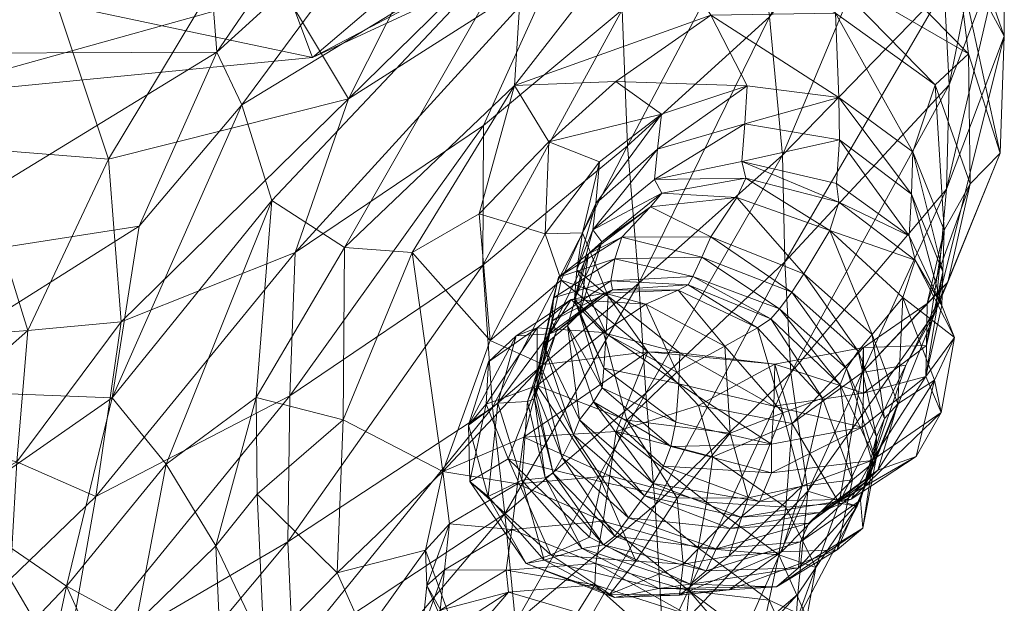
# Model space of a CAD drawing. Units: millimetres. Extents: x -12824 to 18676, y -6283 to 15992.
# Drawn here: x -3823 to -3776, y 3430 to 3458 of the extents above; entities that cross this region are included whole.
import ezdxf

# ---------------------------------------------------------------- set-up
doc = ezdxf.new("R2010")
doc.units = ezdxf.units.MM
doc.header["$MEASUREMENT"] = 0
doc.layers.add('kids - Level 26', color=7, linetype='Continuous', lineweight=0)
doc.layers.add('Level 8', color=18, linetype='Continuous', lineweight=0)

# ---------------------------------------------------------------- blocks, each defined once
blk = doc.blocks.new('kids_5')
at = {"layer": 'kids - Level 26', "color": 252, "linetype": 'Continuous', "lineweight": 0, "true_color": 0x959595}
mesh = blk.add_polyface(dxfattribs=at)
corners = [(-3814.519, 3466.91), (-3843.81, 3488.921), (-3843.377, 3471.028), (-3855.6, 3490.481), (-3831.221, 3460.783), (-3841.335, 3472.407), (-3830.558, 3489.912), (-3837.245, 3464.721), (-3828.533, 3454.155), (-3827.19, 3480.588), (-3828.454, 3471.577), (-3877.333, 3458.678), (-3860.873, 3463.318), (-3846.938, 3492.892), (-3850.245, 3466.42), (-3885.624, 3444.687), (-3870.683, 3452.541), (-3859.923, 3458.018), (-3836.055, 3471.857), (-3879.162, 3478.449), (-3847.995, 3474.01), (-3828.776, 3484.054), (-3836.498, 3450.772), (-3835.495, 3447.076), (-3833.989, 3454.681), (-3831.647, 3442.827), (-3828.288, 3448.239), (-3833.549, 3444.405), (-3831.6, 3451.087), (-3829.401, 3457.809), (-3827.778, 3470.021), (-3833.638, 3461.949), (-3831.487, 3464.046), (-3834.613, 3458.041), (-3827.951, 3466.698), (-3837.422, 3445.614), (-3837.537, 3442.075), (-3837.662, 3437.874), (-3837.868, 3440.92), (-3836.069, 3440.884), (-3833.04, 3439.262), (-3837.646, 3437.311), (-3829.931, 3456.251), (-3836.141, 3444.462), (-3835.589, 3451.189), (-3834.959, 3439.577), (-3830.646, 3445.846), (-3829.665, 3440.097), (-3827.268, 3442.554), (-3831.647, 3442.827), (-3833.04, 3439.262)]
mesh.append_faces([[corners[k] for k in face] for face in [(0, 1, 2), (3, 4, 2), (4, 3, 5), (6, 7, 5), (5, 8, 4), (8, 5, 7), (9, 10, 7), (11, 12, 13), (13, 12, 14), (15, 16, 14), (14, 12, 15), (17, 18, 14), (14, 16, 17), (19, 20, 17), (17, 20, 21), (21, 18, 17), (22, 23, 24), (25, 26, 27), (23, 28, 24), (26, 28, 27), (23, 27, 28), (29, 24, 28), (30, 31, 32), (24, 31, 33), (33, 22, 24), (34, 33, 31), (29, 32, 31), (31, 24, 29), (22, 35, 36), (36, 23, 22), (37, 36, 38), (27, 39, 40), (40, 25, 27), (35, 38, 36), (41, 39, 36), (23, 36, 39), (39, 27, 23), (42, 43, 44), (38, 43, 45), (22, 33, 44), (44, 35, 22), (46, 45, 43), (43, 42, 46), (35, 44, 43), (43, 38, 35), (33, 34, 42), (42, 44, 33), (45, 46, 47), (48, 49, 50)]], dxfattribs={"color": 252})
mesh = blk.add_polyface(dxfattribs=at)
corners = [(-3843.377, 3471.028), (-3810.401, 3460.01), (-3814.519, 3466.91), (-3831.221, 3460.783), (-3808.916, 3456.062), (-3828.533, 3454.155), (-3802.717, 3461.354), (-3819.73, 3464.686), (-3837.245, 3464.721), (-3828.454, 3471.577), (-3829.842, 3489.599), (-3828.18, 3468.468), (-3822.715, 3463.121), (-3826.376, 3475.551), (-3824.242, 3481.621), (-3822.715, 3463.121), (-3812.076, 3462.238), (-3809.357, 3477.99), (-3829.401, 3457.809), (-3825.352, 3451.687), (-3831.6, 3451.087), (-3828.288, 3448.239), (-3813.523, 3456.313), (-3812.319, 3453.786), (-3817.27, 3447.937), (-3815.971, 3436.467), (-3818.56, 3439.664), (-3810.874, 3449.176), (-3831.487, 3464.046), (-3827.352, 3471.935), (-3827.778, 3470.021), (-3815.976, 3472.136), (-3827.951, 3466.698), (-3818.032, 3477.599), (-3833.638, 3461.949), (-3830.646, 3445.846), (-3829.931, 3456.251), (-3814.158, 3464.365), (-3829.665, 3440.097), (-3825.352, 3451.687), (-3818.736, 3451.162), (-3831.647, 3442.827), (-3827.268, 3442.554), (-3828.288, 3448.239), (-3818.13, 3443.327), (-3822.626, 3442.908), (-3807.195, 3454.076), (-3823.161, 3436.588), (-3833.04, 3439.262), (-3828.38, 3437.829), (-3819.358, 3434.915), (-3810.009, 3439.764), (-3809.758, 3446.662)]
mesh.append_faces([[corners[k] for k in face] for face in [(0, 1, 2), (1, 0, 3), (3, 4, 1), (4, 3, 5), (5, 6, 4), (6, 5, 7), (8, 7, 5), (7, 8, 9), (10, 11, 12), (10, 13, 11), (14, 15, 16), (16, 17, 14), (12, 18, 19), (18, 20, 19), (21, 19, 20), (22, 23, 24), (25, 26, 27), (23, 26, 24), (23, 27, 26), (28, 29, 30), (31, 32, 30), (30, 33, 31), (12, 11, 28), (28, 18, 12), (33, 29, 13), (34, 30, 32), (11, 13, 29), (29, 28, 11), (33, 30, 29), (22, 35, 36), (36, 37, 22), (37, 36, 32), (32, 31, 37), (24, 38, 35), (35, 22, 24), (38, 24, 26), (15, 39, 40), (41, 42, 43), (44, 40, 45), (42, 39, 43), (40, 39, 45), (42, 45, 39), (46, 40, 44), (16, 15, 40), (44, 45, 47), (48, 49, 42), (45, 42, 49), (50, 51, 52), (52, 44, 50)]], dxfattribs={"color": 252})
mesh = blk.add_polyface(dxfattribs=at)
corners = [(-3788.815, 3469.479), (-3814.519, 3466.91), (-3810.401, 3460.01), (-3789.462, 3465.079), (-3808.916, 3456.062), (-3789.046, 3466.531), (-3802.717, 3461.354), (-3809.357, 3477.99), (-3812.076, 3462.238), (-3802.626, 3463.119), (-3799.198, 3454.719), (-3807.386, 3446.914), (-3798.739, 3462.063), (-3810.874, 3449.176), (-3812.319, 3453.786), (-3797.552, 3452), (-3800.902, 3448.528), (-3814.158, 3464.365), (-3807.361, 3474.905), (-3806.083, 3467.206), (-3813.523, 3456.313), (-3794.601, 3465.489), (-3804.135, 3464.851), (-3796.905, 3469.844), (-3784.401, 3460.337), (-3792.785, 3462.98), (-3786.422, 3465.502), (-3787.93, 3470.028), (-3789.747, 3458.101), (-3794.318, 3454.905), (-3792.119, 3453.323), (-3795.112, 3451.028), (-3787.999, 3454.7), (-3792.314, 3451.653), (-3792.457, 3450.182), (-3788.103, 3452.868), (-3788.251, 3451.046), (-3795.286, 3449.025), (-3791.582, 3469.387), (-3797.247, 3460.417), (-3790.075, 3465.277), (-3787.6, 3463.465), (-3794.017, 3458.361), (-3800.69, 3452.793), (-3807.195, 3454.076), (-3809.758, 3446.662), (-3818.736, 3451.162), (-3786.923, 3458.016), (-3793.764, 3451.805), (-3793.21, 3445.197), (-3800.722, 3446.064)]
mesh.append_faces([[corners[k] for k in face] for face in [(0, 1, 2), (2, 3, 0), (3, 2, 4), (4, 5, 3), (5, 4, 6), (7, 8, 9), (10, 11, 12), (11, 13, 12), (14, 12, 13), (10, 15, 16), (17, 18, 19), (19, 20, 17), (21, 12, 22), (22, 23, 21), (24, 25, 21), (20, 19, 22), (22, 14, 20), (25, 10, 12), (12, 21, 25), (14, 22, 12), (23, 22, 19), (26, 21, 23), (23, 27, 26), (28, 29, 10), (10, 25, 28), (15, 29, 30), (30, 31, 15), (32, 30, 29), (29, 28, 32), (29, 15, 10), (33, 30, 32), (34, 33, 35), (35, 36, 34), (37, 31, 30), (30, 33, 37), (38, 39, 40), (41, 40, 42), (40, 39, 42), (43, 42, 39), (39, 44, 45), (45, 43, 39), (38, 9, 44), (44, 39, 38), (46, 44, 8), (9, 8, 44), (47, 48, 49), (41, 42, 48), (42, 43, 50), (50, 48, 42)]], dxfattribs={"color": 252})
mesh = blk.add_polyface(dxfattribs=at)
corners = [(-3794.601, 3465.489), (-3786.422, 3465.502), (-3784.401, 3460.337), (-3783.576, 3454.13), (-3787.999, 3454.7), (-3789.747, 3458.101), (-3783.749, 3458.197), (-3792.785, 3462.98), (-3788.103, 3452.868), (-3792.314, 3451.653), (-3788.251, 3451.046), (-3783.557, 3452.091), (-3783.698, 3449.988), (-3792.457, 3450.182), (-3788.06, 3450.244), (-3791.582, 3469.387), (-3790.075, 3465.277), (-3784.811, 3470.427), (-3787.6, 3463.465), (-3780.804, 3470.116), (-3793.21, 3445.197), (-3786.29, 3451.356), (-3786.923, 3458.016), (-3793.764, 3451.805), (-3778.509, 3459.387), (-3779.674, 3467.182), (-3776.01, 3466.096), (-3777.895, 3474.375), (-3786.191, 3446.214), (-3778.28, 3454.736), (-3777.269, 3449.972), (-3778.949, 3454.736), (-3777.347, 3456.234), (-3775.822, 3451.448), (-3783.749, 3458.197), (-3780.018, 3451.519), (-3783.576, 3454.13), (-3778.513, 3447.749), (-3784.401, 3460.337), (-3775.617, 3457.085), (-3777.996, 3461.49), (-3778.698, 3465.925), (-3775.621, 3461.66), (-3778.924, 3443.829), (-3786.422, 3465.502), (-3787.93, 3470.028), (-3779.37, 3470.52), (-3778.395, 3449.717), (-3780.087, 3449.471), (-3783.557, 3452.091)]
mesh.append_faces([[corners[k] for k in face] for face in [(0, 1, 2), (3, 4, 5), (5, 6, 3), (6, 5, 7), (7, 2, 6), (4, 8, 9), (10, 8, 11), (11, 12, 10), (3, 11, 8), (8, 4, 3), (13, 10, 14), (15, 16, 17), (18, 17, 16), (18, 19, 17), (20, 21, 22), (23, 22, 18), (21, 24, 25), (25, 22, 21), (19, 18, 22), (22, 25, 19), (24, 26, 27), (27, 25, 24), (24, 21, 28), (28, 29, 24), (30, 31, 32), (32, 33, 30), (34, 31, 35), (35, 36, 34), (37, 35, 31), (31, 30, 37), (38, 32, 31), (31, 34, 38), (39, 40, 41), (41, 42, 39), (43, 33, 39), (44, 40, 32), (32, 38, 44), (29, 42, 26), (26, 24, 29), (33, 32, 40), (40, 39, 33), (45, 41, 40), (40, 44, 45), (46, 26, 42), (42, 41, 46), (47, 39, 42), (42, 29, 47), (36, 35, 48), (48, 49, 36)]], dxfattribs={"color": 252})
mesh = blk.add_polyface(dxfattribs=at)
corners = [(-3779.331, 3444.212), (-3778.344, 3445.239), (-3782.462, 3440.894), (-3780.352, 3441.234), (-3778.924, 3443.829), (-3782.703, 3434.452), (-3785.895, 3440.872), (-3778.395, 3449.717), (-3778.28, 3454.736), (-3786.191, 3446.214), (-3785.079, 3435.175), (-3778.513, 3447.749), (-3777.269, 3449.972), (-3775.822, 3451.448), (-3775.617, 3457.085), (-3782.393, 3442.088), (-3785.828, 3438.439), (-3778.579, 3445.735), (-3780.087, 3449.471), (-3780.018, 3451.519), (-3779.396, 3440.691), (-3778.624, 3444.109), (-3779.364, 3442.186), (-3783.557, 3452.091), (-3780.205, 3447.465), (-3783.698, 3449.988), (-3782.391, 3439.901), (-3786.666, 3441.288), (-3778.018, 3442.581), (-3778.975, 3440.519), (-3780.498, 3444.499), (-3779.912, 3446.307), (-3778.652, 3438.969), (-3783.582, 3449.097), (-3784.017, 3447.728), (-3786.445, 3443.951), (-3783.214, 3441.078), (-3783.519, 3440.296), (-3781.384, 3438.677), (-3782.648, 3441.909), (-3781.981, 3442.711), (-3780.739, 3439.386), (-3785.85, 3444.763), (-3785.27, 3445.646), (-3781.767, 3437.794)]
mesh.append_faces([[corners[k] for k in face] for face in [(0, 1, 2), (1, 3, 2), (1, 4, 3), (4, 5, 3), (6, 7, 8), (8, 9, 6), (10, 4, 7), (7, 6, 10), (0, 11, 12), (12, 1, 0), (1, 12, 13), (13, 4, 1), (14, 7, 4), (2, 15, 0), (15, 2, 16), (17, 18, 19), (19, 11, 17), (20, 21, 17), (17, 22, 20), (23, 18, 24), (24, 25, 23), (21, 24, 18), (18, 17, 21), (22, 17, 11), (11, 0, 22), (26, 15, 27), (20, 22, 26), (22, 0, 15), (15, 26, 22), (28, 29, 30), (30, 31, 28), (20, 32, 28), (28, 21, 20), (24, 31, 33), (33, 25, 24), (29, 28, 32), (34, 33, 31), (31, 30, 34), (21, 28, 31), (31, 24, 21), (35, 36, 37), (38, 39, 40), (40, 41, 38), (42, 39, 36), (34, 30, 40), (40, 43, 34), (44, 36, 39), (43, 40, 39), (30, 29, 41), (41, 40, 30)]], dxfattribs={"color": 252})
mesh = blk.add_polyface(dxfattribs=at)
corners = [(-3811.633, 3439.69), (-3810.874, 3449.176), (-3807.386, 3446.914), (-3802.649, 3436.113), (-3807.441, 3438.602), (-3804.124, 3446.671), (-3799.198, 3454.719), (-3795.112, 3451.028), (-3797.721, 3447.564), (-3797.552, 3452), (-3800.366, 3442.433), (-3800.902, 3448.528), (-3815.971, 3436.467), (-3800.443, 3441.395), (-3800.566, 3439.37), (-3801.41, 3438.35), (-3798.111, 3443.04), (-3798.112, 3440.262), (-3794.914, 3442.815), (-3797.811, 3441.279), (-3795.923, 3447.609), (-3796.943, 3445.342), (-3798.754, 3437.77), (-3792.779, 3441.886), (-3799.118, 3442.654), (-3799.992, 3439.405), (-3796.472, 3444.404), (-3797.393, 3443.363), (-3797.172, 3442.873), (-3798.238, 3439.627), (-3798.247, 3440.194), (-3798.566, 3439.493), (-3797.507, 3442.745), (-3794.868, 3444.707), (-3794.482, 3444.871), (-3797.79, 3442.185), (-3798.011, 3441.31), (-3796.353, 3437.886), (-3795.641, 3446.603), (-3797.072, 3445.483), (-3796.652, 3443.154), (-3797.319, 3444.479), (-3796.069, 3438.611), (-3794.563, 3445.305), (-3818.13, 3443.327), (-3809.758, 3446.662), (-3807.195, 3454.076), (-3800.69, 3452.793), (-3810.009, 3439.764), (-3800.722, 3446.064), (-3793.764, 3451.805), (-3800.262, 3439.21)]
mesh.append_faces([[corners[k] for k in face] for face in [(0, 1, 2), (3, 4, 5), (4, 2, 5), (4, 0, 2), (6, 5, 2), (7, 8, 9), (3, 5, 10), (8, 11, 9), (5, 11, 10), (8, 10, 11), (5, 6, 11), (0, 12, 1), (13, 14, 15), (13, 16, 14), (16, 17, 14), (16, 18, 17), (3, 10, 19), (20, 21, 8), (22, 19, 23), (10, 8, 21), (21, 19, 10), (24, 13, 15), (15, 25, 24), (18, 16, 26), (24, 26, 16), (16, 13, 24), (27, 28, 29), (29, 30, 27), (25, 31, 32), (32, 24, 25), (28, 32, 31), (31, 29, 28), (32, 33, 26), (26, 24, 32), (34, 28, 27), (33, 32, 28), (35, 36, 37), (38, 39, 35), (35, 40, 38), (30, 36, 41), (41, 27, 30), (40, 35, 42), (39, 41, 36), (36, 35, 39), (43, 27, 41), (44, 45, 46), (47, 45, 48), (48, 49, 47), (50, 49, 51)]], dxfattribs={"color": 252})
mesh = blk.add_polyface(dxfattribs=at)
corners = [(-3791.389, 3440.909), (-3793.79, 3438.591), (-3794.914, 3442.815), (-3798.112, 3440.262), (-3795.422, 3447.752), (-3795.286, 3449.025), (-3792.314, 3451.653), (-3792.457, 3450.182), (-3792.102, 3449.53), (-3794.992, 3447.182), (-3792.649, 3448.874), (-3795.641, 3446.603), (-3797.811, 3441.279), (-3796.943, 3445.342), (-3792.779, 3441.886), (-3797.721, 3447.564), (-3795.112, 3451.028), (-3795.923, 3447.609), (-3794.681, 3444.564), (-3796.196, 3445.832), (-3794.778, 3442.769), (-3791.232, 3441.835), (-3796.314, 3444.419), (-3791.291, 3440.343), (-3794.897, 3441.095), (-3794.982, 3440.147), (-3796.07, 3443.734), (-3796.652, 3443.154), (-3795.39, 3439.482), (-3791.43, 3438.498), (-3796.472, 3444.404), (-3792.87, 3444.183), (-3791.317, 3444.856), (-3794.868, 3444.707), (-3794.482, 3444.871), (-3797.393, 3443.363), (-3794.563, 3445.305), (-3797.172, 3442.873), (-3790.829, 3445.116), (-3796.069, 3438.611), (-3797.319, 3444.479), (-3794.362, 3446.366), (-3794.029, 3447.401), (-3797.072, 3445.483), (-3790.608, 3445.519), (-3800.262, 3439.21), (-3793.21, 3445.197), (-3793.764, 3451.805), (-3799.663, 3434.088), (-3792.882, 3439.886)]
mesh.append_faces([[corners[k] for k in face] for face in [(0, 1, 2), (1, 3, 2), (4, 5, 6), (6, 7, 4), (4, 7, 8), (8, 9, 4), (9, 8, 10), (10, 11, 9), (12, 13, 14), (15, 16, 17), (18, 14, 13), (13, 17, 18), (18, 17, 19), (19, 20, 18), (18, 21, 14), (4, 22, 19), (19, 5, 4), (23, 20, 24), (5, 19, 17), (17, 16, 5), (22, 24, 20), (20, 19, 22), (21, 18, 20), (25, 26, 27), (27, 28, 25), (29, 24, 25), (9, 26, 22), (22, 4, 9), (24, 22, 26), (26, 25, 24), (11, 27, 26), (26, 9, 11), (30, 31, 2), (0, 2, 31), (32, 33, 34), (35, 36, 34), (31, 30, 33), (33, 32, 31), (37, 34, 33), (38, 34, 36), (39, 28, 27), (40, 41, 36), (11, 10, 42), (42, 43, 11), (44, 36, 41), (43, 42, 41), (41, 40, 43), (45, 46, 47), (48, 49, 46)]], dxfattribs={"color": 252})
mesh = blk.add_polyface(dxfattribs=at)
corners = [(-3788.499, 3449.324), (-3792.649, 3448.874), (-3792.102, 3449.53), (-3788.06, 3450.244), (-3783.582, 3449.097), (-3788.251, 3451.046), (-3783.698, 3449.988), (-3792.457, 3450.182), (-3784.017, 3447.728), (-3794.897, 3441.095), (-3791.43, 3438.498), (-3791.291, 3440.343), (-3794.778, 3442.769), (-3791.232, 3441.835), (-3792.87, 3444.183), (-3789.068, 3442.159), (-3791.389, 3440.909), (-3794.482, 3444.871), (-3790.829, 3445.116), (-3791.317, 3444.856), (-3787.492, 3443.043), (-3786.855, 3443.473), (-3790.608, 3445.519), (-3786.445, 3443.951), (-3794.563, 3445.305), (-3790.184, 3446.436), (-3794.362, 3446.366), (-3794.029, 3447.401), (-3789.745, 3447.424), (-3785.85, 3444.763), (-3785.27, 3445.646), (-3786.29, 3451.356), (-3793.21, 3445.197), (-3792.882, 3439.886), (-3786.191, 3446.214), (-3792.426, 3434.511), (-3785.895, 3440.872), (-3790.34, 3439.302), (-3792.779, 3441.886), (-3786.666, 3441.288), (-3785.828, 3438.439), (-3782.393, 3442.088), (-3786.712, 3439.269), (-3782.391, 3439.901), (-3791.232, 3441.835), (-3791.291, 3440.343), (-3794.306, 3438.044), (-3792.779, 3441.886), (-3790.34, 3439.302), (-3789.068, 3442.159), (-3786.281, 3438.946), (-3788.82, 3437.959), (-3791.389, 3440.909), (-3787.492, 3443.043), (-3784.372, 3439.652), (-3783.519, 3440.296), (-3786.855, 3443.473), (-3786.445, 3443.951), (-3783.214, 3441.078), (-3785.85, 3444.763), (-3782.648, 3441.909), (-3785.27, 3445.646)]
mesh.append_faces([[corners[k] for k in face] for face in [(0, 1, 2), (2, 3, 0), (4, 3, 5), (5, 6, 4), (3, 2, 7), (8, 0, 3), (3, 4, 8), (9, 10, 11), (12, 11, 13), (14, 15, 16), (17, 18, 19), (15, 14, 19), (19, 20, 15), (21, 18, 22), (22, 23, 21), (24, 22, 18), (20, 19, 18), (18, 21, 20), (25, 26, 27), (27, 28, 25), (23, 22, 25), (25, 29, 23), (30, 28, 0), (0, 8, 30), (26, 25, 22), (1, 0, 28), (28, 27, 1), (29, 25, 28), (28, 30, 29), (31, 32, 33), (33, 34, 31), (34, 33, 35), (35, 36, 34), (37, 38, 39), (40, 39, 41), (39, 42, 43), (38, 44, 39), (44, 45, 42), (42, 39, 44), (46, 47, 48), (49, 50, 51), (51, 52, 49), (53, 54, 50), (50, 49, 53), (55, 56, 57), (56, 55, 54), (54, 53, 56), (58, 57, 59), (60, 59, 61)]], dxfattribs={"color": 252})
mesh = blk.add_polyface(dxfattribs=at)
corners = [(-3813.253, 3425.326), (-3817.42, 3428.783), (-3813.579, 3432.543), (-3811.633, 3439.69), (-3815.971, 3436.467), (-3802.649, 3436.113), (-3807.742, 3431.242), (-3807.441, 3438.602), (-3811.245, 3427.644), (-3811.593, 3435.034), (-3809.67, 3424.754), (-3806.404, 3428.259), (-3804.889, 3425.421), (-3803.489, 3432.324), (-3801.88, 3427.896), (-3802.066, 3427.522), (-3803.413, 3430.637), (-3803.636, 3428.424), (-3802.31, 3425.316), (-3802.325, 3433.596), (-3802.782, 3429.445), (-3803.874, 3426.43), (-3802.565, 3431.38), (-3799.596, 3431.367), (-3799.486, 3430.301), (-3802.589, 3428.31), (-3800.327, 3429.333), (-3803.423, 3427.516), (-3803.837, 3425.249), (-3804.592, 3424.35), (-3805.291, 3425.82), (-3806.16, 3422.745), (-3802.179, 3427.396), (-3802.9, 3425.855), (-3805.931, 3424.277), (-3820.843, 3426.463), (-3810.116, 3432.726), (-3810.009, 3439.764), (-3800.722, 3446.064), (-3800.262, 3439.21), (-3809.865, 3427.331), (-3799.663, 3434.088), (-3820.316, 3420.496), (-3809.627, 3422.309), (-3799.145, 3428.855), (-3798.223, 3424.542)]
mesh.append_faces([[corners[k] for k in face] for face in [(0, 1, 2), (3, 2, 4), (5, 6, 7), (0, 2, 8), (6, 9, 7), (2, 9, 8), (3, 7, 9), (6, 8, 9), (2, 3, 9), (10, 11, 12), (0, 8, 10), (13, 11, 6), (6, 5, 13), (8, 6, 11), (11, 10, 8), (14, 12, 11), (11, 13, 14), (15, 16, 17), (17, 18, 15), (19, 16, 13), (13, 5, 19), (20, 21, 17), (17, 22, 20), (14, 13, 16), (16, 15, 14), (22, 17, 16), (16, 19, 22), (18, 17, 21), (23, 20, 22), (24, 25, 20), (26, 27, 25), (25, 28, 21), (21, 20, 25), (27, 29, 28), (28, 25, 27), (27, 30, 31), (27, 26, 32), (32, 30, 27), (30, 32, 33), (33, 34, 30), (35, 36, 37), (38, 37, 36), (36, 39, 38), (39, 36, 40), (40, 41, 39), (42, 40, 36), (41, 40, 43), (43, 44, 41), (12, 14, 45)]], dxfattribs={"color": 252})
mesh = blk.add_polyface(dxfattribs=at)
corners = [(-3797.763, 3431.847), (-3800.473, 3434.912), (-3798.639, 3431.692), (-3795.585, 3432.952), (-3797.442, 3432.111), (-3799.5, 3436.729), (-3801.347, 3435.638), (-3800.566, 3439.37), (-3801.41, 3438.35), (-3795.015, 3435.621), (-3798.112, 3440.262), (-3793.79, 3438.591), (-3797.811, 3441.279), (-3798.754, 3437.77), (-3802.649, 3436.113), (-3792.779, 3441.886), (-3794.306, 3438.044), (-3794.924, 3433.721), (-3799.331, 3433.328), (-3799.057, 3435.534), (-3794.6, 3435.917), (-3802.565, 3431.38), (-3799.596, 3431.367), (-3802.325, 3433.596), (-3795.279, 3431.691), (-3798.845, 3435.709), (-3799.992, 3439.405), (-3795.939, 3432.411), (-3797.724, 3435.823), (-3797.329, 3436.048), (-3798.238, 3439.627), (-3798.566, 3439.493), (-3794.911, 3432.584), (-3796.901, 3436.795), (-3794.36, 3433.005), (-3793.703, 3433.89), (-3798.247, 3440.194), (-3796.353, 3437.886), (-3796.069, 3438.611), (-3797.79, 3442.185), (-3792.94, 3434.944), (-3798.011, 3441.31), (-3795.585, 3432.952), (-3793.363, 3431.809), (-3797.442, 3432.111), (-3792.882, 3439.886), (-3799.663, 3434.088), (-3799.145, 3428.855), (-3793.21, 3445.197), (-3800.262, 3439.21), (-3792.244, 3430.48), (-3795.939, 3432.411), (-3797.763, 3431.847)]
mesh.append_faces([[corners[k] for k in face] for face in [(0, 1, 2), (3, 4, 5), (1, 6, 2), (7, 6, 8), (4, 6, 5), (1, 8, 6), (7, 5, 6), (4, 2, 6), (3, 5, 9), (5, 10, 9), (5, 7, 10), (11, 9, 10), (12, 13, 14), (15, 16, 13), (17, 18, 19), (19, 20, 17), (21, 18, 22), (14, 13, 19), (19, 23, 14), (24, 22, 18), (18, 17, 24), (23, 19, 18), (18, 21, 23), (13, 16, 20), (20, 19, 13), (1, 25, 26), (26, 8, 1), (0, 27, 25), (25, 1, 0), (28, 29, 30), (30, 31, 28), (27, 32, 28), (28, 25, 27), (33, 29, 34), (34, 35, 33), (32, 34, 29), (29, 28, 32), (36, 30, 29), (29, 33, 36), (25, 28, 31), (31, 26, 25), (37, 38, 39), (37, 33, 35), (38, 37, 40), (33, 37, 41), (41, 36, 33), (42, 43, 44), (45, 46, 47), (48, 49, 46), (50, 51, 52)]], dxfattribs={"color": 252})
mesh = blk.add_polyface(dxfattribs=at)
corners = [(-3782.703, 3434.452), (-3785.079, 3435.175), (-3785.562, 3430.207), (-3778.924, 3443.829), (-3783.56, 3434.596), (-3780.352, 3441.234), (-3782.462, 3440.894), (-3785.828, 3438.439), (-3786.135, 3434.397), (-3784.695, 3431.49), (-3782.391, 3439.901), (-3782.459, 3438.25), (-3779.396, 3440.691), (-3786.712, 3439.269), (-3786.829, 3437.438), (-3778.652, 3438.969), (-3779.853, 3436.85), (-3778.975, 3440.519), (-3787.402, 3434.68), (-3782.987, 3434.787), (-3781.992, 3436.651), (-3786.826, 3436.061), (-3786.281, 3438.946), (-3785.351, 3435.418), (-3787.952, 3434.855), (-3782.536, 3434.736), (-3785.421, 3432.731), (-3785.518, 3431.483), (-3782.423, 3433.393), (-3782.932, 3435.726), (-3784.372, 3439.652), (-3783.519, 3440.296), (-3781.8, 3436.645), (-3786.343, 3432.257), (-3783.662, 3432.35), (-3781.767, 3437.794), (-3783.214, 3441.078), (-3788.812, 3433.376), (-3785.028, 3433.633), (-3784.499, 3434.147), (-3782.281, 3435.617), (-3781.711, 3436.189), (-3788.306, 3433.916), (-3781.384, 3438.677), (-3780.739, 3439.386), (-3782.648, 3441.909)]
mesh.append_faces([[corners[k] for k in face] for face in [(0, 1, 2), (0, 3, 1), (4, 5, 0), (4, 6, 5), (6, 4, 7), (8, 7, 4), (4, 9, 8), (10, 11, 12), (11, 10, 13), (13, 14, 11), (15, 16, 17), (18, 19, 20), (20, 21, 18), (12, 11, 20), (20, 15, 12), (15, 20, 19), (19, 16, 15), (11, 14, 21), (21, 20, 11), (22, 23, 24), (25, 26, 27), (27, 28, 25), (29, 30, 31), (31, 32, 29), (33, 23, 29), (29, 34, 33), (28, 32, 35), (35, 25, 28), (23, 22, 30), (30, 29, 23), (36, 35, 32), (32, 31, 36), (34, 29, 32), (32, 28, 34), (37, 38, 39), (40, 38, 26), (26, 25, 40), (16, 19, 39), (39, 41, 16), (41, 39, 38), (38, 40, 41), (19, 18, 42), (42, 39, 19), (25, 35, 43), (43, 40, 25), (41, 44, 17), (17, 16, 41), (45, 43, 35), (40, 43, 44), (44, 41, 40)]], dxfattribs={"color": 252})
mesh = blk.add_polyface(dxfattribs=at)
corners = [(-3820.77, 3430.592), (-3818.56, 3439.664), (-3815.971, 3436.467), (-3817.42, 3428.783), (-3813.579, 3432.543), (-3813.253, 3425.326), (-3815.016, 3422.901), (-3824.754, 3415.961), (-3822.463, 3422.658), (-3819.694, 3422.591), (-3819.425, 3427.68), (-3828.417, 3419.854), (-3829.701, 3421.669), (-3832.179, 3428.595), (-3830.199, 3424.586), (-3830.636, 3422.729), (-3826.446, 3417.629), (-3827.69, 3417.742), (-3831.312, 3428.727), (-3826.046, 3415.648), (-3828.028, 3421.114), (-3825.068, 3426.08), (-3825.276, 3419.6), (-3826.218, 3434.334), (-3832.184, 3430.172), (-3832.887, 3437.018), (-3829.665, 3440.097), (-3827.605, 3418.273), (-3829.486, 3418.456), (-3830.068, 3424.391), (-3818.334, 3420.207), (-3814.285, 3418.917), (-3835.073, 3434.69), (-3829.484, 3433.076), (-3828.38, 3437.829), (-3819.358, 3434.915), (-3823.161, 3436.588), (-3823.482, 3430.933), (-3820.843, 3426.463), (-3818.13, 3443.327), (-3822.626, 3442.908), (-3810.009, 3439.764), (-3820.316, 3420.496), (-3818.909, 3417.447), (-3810.116, 3432.726), (-3809.865, 3427.331), (-3824.518, 3422.444), (-3824.038, 3417.429), (-3833.411, 3428.375), (-3829.247, 3425.33), (-3837.204, 3418.459)]
mesh.append_faces([[corners[k] for k in face] for face in [(0, 1, 2), (3, 2, 4), (3, 0, 2), (5, 6, 3), (7, 8, 9), (6, 10, 3), (8, 10, 9), (0, 3, 10), (6, 9, 10), (8, 0, 10), (11, 12, 13), (13, 14, 11), (15, 12, 16), (17, 14, 18), (19, 11, 14), (20, 21, 22), (8, 22, 21), (21, 0, 8), (23, 24, 25), (25, 26, 23), (0, 21, 23), (23, 1, 0), (18, 24, 20), (20, 17, 18), (21, 20, 24), (24, 23, 21), (1, 23, 26), (27, 28, 29), (29, 15, 27), (30, 6, 31), (6, 30, 9), (32, 33, 34), (35, 36, 37), (37, 38, 35), (36, 35, 39), (33, 37, 36), (36, 34, 33), (34, 36, 40), (41, 35, 38), (38, 42, 43), (43, 42, 38), (44, 38, 42), (45, 42, 43), (46, 47, 42), (42, 38, 46), (37, 33, 48), (48, 49, 37), (46, 49, 50), (38, 37, 49), (49, 46, 38)]], dxfattribs={"color": 252})
mesh = blk.add_polyface(dxfattribs=at)
corners = [(-3791.389, 3440.909), (-3788.82, 3437.959), (-3793.79, 3438.591), (-3790.352, 3432.448), (-3794.924, 3433.721), (-3794.6, 3435.917), (-3789.958, 3434.649), (-3794.982, 3440.147), (-3791.67, 3437.328), (-3791.43, 3438.498), (-3795.39, 3439.482), (-3792.018, 3436.374), (-3793.703, 3433.89), (-3792.94, 3434.944), (-3796.353, 3437.886), (-3796.069, 3438.611), (-3792.528, 3435.55), (-3795.585, 3432.952), (-3795.015, 3435.621), (-3793.363, 3431.809), (-3788.883, 3432.035), (-3791.075, 3431.652), (-3787.952, 3434.855), (-3791.367, 3434.832), (-3799.145, 3428.855), (-3792.426, 3434.511), (-3792.882, 3439.886), (-3785.895, 3440.872), (-3792.034, 3427.812), (-3785.079, 3435.175), (-3789.649, 3436.819), (-3790.34, 3439.302), (-3785.828, 3438.439), (-3786.135, 3434.397), (-3786.666, 3441.288), (-3786.829, 3437.438), (-3786.712, 3439.269), (-3791.291, 3440.343), (-3791.43, 3438.498), (-3786.479, 3432.109), (-3789.958, 3434.649), (-3790.352, 3432.448), (-3790.34, 3439.302), (-3789.649, 3436.819), (-3794.306, 3438.044), (-3791.67, 3437.328), (-3786.826, 3436.061), (-3792.018, 3436.374), (-3787.402, 3434.68), (-3786.281, 3438.946), (-3785.351, 3435.418), (-3786.343, 3432.257), (-3789.481, 3432.389), (-3793.703, 3433.89), (-3794.36, 3433.005), (-3784.499, 3434.147), (-3788.306, 3433.916), (-3788.812, 3433.376), (-3792.94, 3434.944), (-3792.528, 3435.55), (-3785.421, 3432.731), (-3785.028, 3433.633)]
mesh.append_faces([[corners[k] for k in face] for face in [(0, 1, 2), (3, 4, 5), (5, 6, 3), (7, 8, 9), (8, 7, 10), (10, 11, 8), (12, 13, 14), (10, 15, 16), (16, 11, 10), (13, 16, 15), (17, 18, 19), (20, 21, 22), (18, 23, 19), (1, 23, 2), (21, 23, 22), (18, 2, 23), (1, 22, 23), (21, 19, 23), (24, 25, 26), (27, 25, 28), (28, 29, 27), (30, 31, 32), (32, 33, 30), (34, 32, 31), (35, 36, 37), (37, 38, 35), (33, 39, 40), (40, 30, 33), (41, 40, 39), (42, 43, 44), (6, 5, 44), (44, 43, 6), (45, 46, 35), (35, 38, 45), (47, 48, 46), (46, 45, 47), (22, 1, 49), (20, 22, 50), (50, 51, 20), (52, 53, 54), (55, 56, 57), (53, 52, 57), (57, 58, 53), (59, 56, 48), (48, 47, 59), (52, 60, 61), (61, 57, 52), (58, 57, 56), (56, 59, 58)]], dxfattribs={"color": 252})
mesh = blk.add_polyface(dxfattribs=at)
corners = [(-3790.788, 3430.376), (-3795.279, 3431.691), (-3794.924, 3433.721), (-3790.352, 3432.448), (-3790.908, 3429.242), (-3795.328, 3430.669), (-3791.786, 3427.497), (-3796.163, 3429.337), (-3785.658, 3428.854), (-3782.703, 3434.452), (-3785.562, 3430.207), (-3790.476, 3425.967), (-3788.937, 3426.519), (-3792.034, 3427.812), (-3785.079, 3435.175), (-3783.56, 3434.596), (-3788.883, 3432.035), (-3791.249, 3430.166), (-3791.075, 3431.652), (-3794.604, 3430.208), (-3793.363, 3431.809), (-3794.376, 3430.059), (-3799.203, 3422.763), (-3792.426, 3434.511), (-3784.695, 3431.49), (-3785.122, 3429.087), (-3785.592, 3426.935), (-3786.933, 3429.919), (-3786.479, 3432.109), (-3786.199, 3426.192), (-3790.788, 3430.376), (-3790.352, 3432.448), (-3787.388, 3427.823), (-3786.135, 3434.397), (-3787.347, 3426.366), (-3790.908, 3429.242), (-3788.866, 3430.424), (-3792.244, 3430.48), (-3786.343, 3432.257), (-3797.763, 3431.847), (-3790.729, 3430.687), (-3786.577, 3430.57), (-3785.518, 3431.483), (-3789.965, 3431.33), (-3795.939, 3432.411), (-3794.911, 3432.584), (-3783.662, 3432.35), (-3794.36, 3433.005), (-3789.481, 3432.389), (-3782.423, 3433.393), (-3785.421, 3432.731)]
mesh.append_faces([[corners[k] for k in face] for face in [(0, 1, 2), (2, 3, 0), (4, 5, 1), (1, 0, 4), (6, 7, 5), (5, 4, 6), (8, 9, 10), (8, 10, 11), (10, 12, 11), (13, 12, 14), (10, 14, 12), (8, 15, 9), (16, 17, 18), (17, 19, 18), (20, 18, 19), (17, 21, 19), (22, 13, 23), (15, 8, 24), (25, 26, 27), (27, 28, 25), (8, 29, 25), (25, 24, 8), (30, 31, 27), (27, 32, 30), (32, 27, 26), (28, 27, 31), (24, 25, 28), (28, 33, 24), (30, 32, 34), (34, 35, 30), (21, 17, 36), (36, 37, 21), (38, 36, 17), (17, 16, 38), (39, 21, 37), (40, 41, 42), (42, 43, 40), (44, 37, 40), (40, 45, 44), (46, 41, 36), (36, 38, 46), (47, 43, 48), (37, 36, 41), (41, 40, 37), (49, 42, 41), (41, 46, 49), (50, 48, 43), (43, 42, 50), (45, 40, 43), (43, 47, 45)]], dxfattribs={"color": 252})
mesh = blk.add_polyface(dxfattribs=at)
corners = [(-3798.894, 3422.733), (-3802.31, 3425.316), (-3802.626, 3423.241), (-3799.279, 3420.615), (-3798.585, 3424.951), (-3802.066, 3427.522), (-3796.163, 3429.337), (-3800.327, 3429.333), (-3799.486, 3430.301), (-3795.328, 3430.669), (-3802.782, 3429.445), (-3799.596, 3431.367), (-3802.589, 3428.31), (-3795.279, 3431.691), (-3802.879, 3421.922), (-3799.686, 3419.114), (-3802.777, 3422.146), (-3799.158, 3419.777), (-3802.331, 3418.001), (-3803.761, 3423.583), (-3800.048, 3423.544), (-3800.802, 3423.076), (-3797.098, 3420.966), (-3796.157, 3421.636), (-3799.509, 3424.225), (-3795.465, 3422.38), (-3803.473, 3424.334), (-3798.739, 3425.617), (-3802.9, 3425.855), (-3802.179, 3427.396), (-3797.925, 3427.041), (-3794.511, 3423.701), (-3793.571, 3425.007), (-3799.203, 3422.763), (-3796.926, 3417.341), (-3792.034, 3427.812), (-3797.763, 3431.847), (-3798.639, 3431.692), (-3794.376, 3430.059), (-3793.363, 3431.809), (-3794.604, 3430.208), (-3797.442, 3432.111), (-3792.426, 3434.511), (-3799.145, 3428.855), (-3795.148, 3423.569), (-3796.829, 3420.828), (-3800.097, 3423.738), (-3798.223, 3424.542), (-3798.585, 3424.951), (-3793.932, 3423.742), (-3794.722, 3419.394), (-3794.311, 3421.528), (-3798.894, 3422.733), (-3799.279, 3420.615), (-3798.105, 3416.148), (-3798.223, 3424.542), (-3800.097, 3423.738), (-3804.889, 3425.421), (-3801.88, 3427.896), (-3794.225, 3417.379), (-3797.098, 3420.966), (-3796.157, 3421.636)]
mesh.append_faces([[corners[k] for k in face] for face in [(0, 1, 2), (2, 3, 0), (4, 5, 1), (1, 0, 4), (6, 7, 8), (8, 9, 6), (10, 11, 8), (12, 8, 7), (11, 13, 9), (9, 8, 11), (14, 15, 3), (16, 17, 18), (19, 20, 21), (17, 16, 21), (21, 22, 17), (23, 20, 24), (24, 25, 23), (26, 24, 20), (22, 21, 20), (20, 23, 22), (27, 28, 29), (29, 30, 27), (25, 24, 27), (27, 31, 25), (32, 30, 6), (28, 27, 24), (7, 6, 30), (30, 29, 7), (31, 27, 30), (30, 32, 31), (33, 34, 35), (36, 37, 38), (39, 40, 41), (37, 40, 38), (37, 41, 40), (42, 43, 33), (44, 45, 46), (46, 47, 44), (47, 48, 49), (49, 44, 47), (50, 51, 52), (52, 53, 50), (48, 52, 51), (51, 49, 48), (46, 45, 54), (55, 56, 57), (55, 58, 5), (5, 4, 55), (59, 60, 61)]], dxfattribs={"color": 252})

msp = doc.modelspace()

# ---------------------------------------------------------------- block references
at = {"layer": 'Level 8', "color": 7, "linetype": 'Continuous', "lineweight": 0}
msp.add_blockref('kids_5', (0, 0), dxfattribs=at)

doc.saveas('drawing.dxf')
